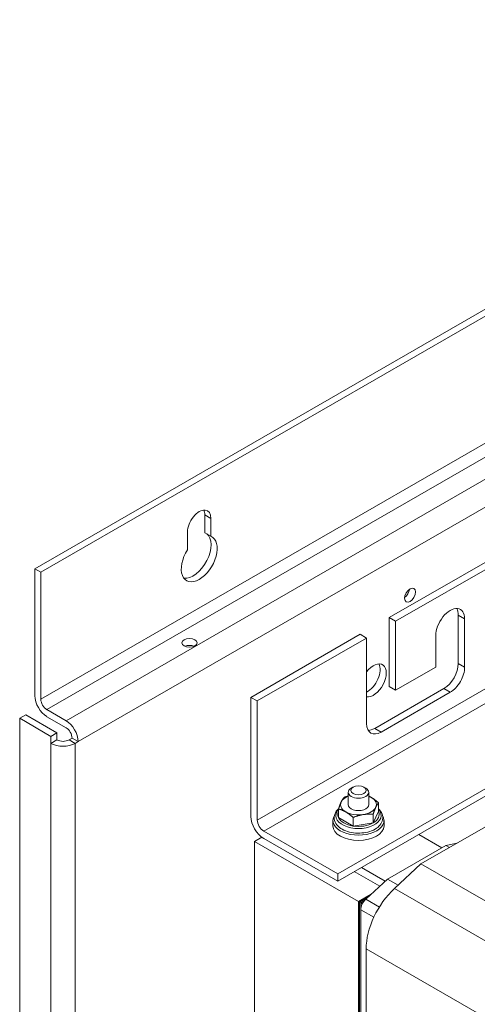
# Model space of a CAD drawing. Units: inches. Extents: x -36 to 62, y 0 to 106.
# Drawn here: x -36 to -31, y 94 to 106 of the extents above; entities that cross this region are included whole.
import ezdxf

# ---------------------------------------------------------------- set-up
doc = ezdxf.new("R2010")
doc.units = ezdxf.units.IN
doc.header["$MEASUREMENT"] = 0

msp = doc.modelspace()

# ---------------------------------------------------------------- linework, layer by layer
at = {"color": 7, "lineweight": 0}
for p, q in [((-24.536, 106.41), (-36.186, 99.701)), ((-36.112, 99.659), (-24.463, 106.367)), ((-24.463, 104.818), (-36.112, 98.109)), ((-24.389, 104.689), (-36.038, 97.981)), ((-24.154, 104.554), (-35.804, 97.846)), ((-24.006, 104.298), (-35.656, 97.59)), ((-31.854, 99.105), (-28.87, 100.823)), ((-28.792, 100.778), (-31.776, 99.06)), ((-34.106, 100.142), (-34.106, 100.359)), ((-34.032, 100.317), (-34.106, 100.359)), ((-34.106, 100.142), (-34.106, 100.359)), ((-34.032, 100.317), (-34.106, 100.359)), ((-34.106, 100.142), (-34.106, 100.359)), ((-34.032, 100.317), (-34.106, 100.359)), ((-34.032, 100.317), (-34.032, 100.1)), ((-34.032, 100.317), (-34.032, 100.1)), ((-34.032, 100.317), (-34.032, 100.1)), ((-33.466, 96.631), (-27.102, 100.296)), ((-34.319, 99.934), (-34.319, 100.152)), ((-34.319, 99.934), (-34.319, 100.152)), ((-34.319, 99.934), (-34.319, 100.152)), ((-34.032, 100.1), (-34.106, 100.142)), ((-34.032, 100.1), (-34.106, 100.142)), ((-34.032, 100.1), (-34.106, 100.142)), ((-33.388, 96.497), (-27.024, 100.161)), ((-36.186, 99.701), (-36.112, 99.659)), ((-36.186, 99.701), (-36.112, 99.659)), ((-36.186, 99.701), (-36.186, 98.152)), ((-36.186, 99.701), (-36.112, 99.659)), ((-36.112, 98.109), (-36.112, 99.659)), ((-32.483, 95.976), (-26.119, 99.64)), ((-32.483, 95.886), (-26.119, 99.55)), ((-31.009, 98.545), (-31.009, 99.133)), ((-30.931, 99.089), (-31.009, 99.133)), ((-31.854, 98.263), (-31.854, 99.105)), ((-31.854, 99.105), (-31.776, 99.06)), ((-31.776, 99.06), (-31.776, 98.218)), ((-30.931, 99.089), (-30.931, 98.5)), ((-33.544, 98.131), (-32.208, 98.901)), ((-32.13, 98.856), (-32.208, 98.901)), ((-31.285, 98.501), (-31.285, 98.885)), ((-32.13, 98.856), (-33.466, 98.087)), ((-32.13, 97.81), (-32.13, 98.856)), ((-30.931, 98.5), (-31.009, 98.545)), ((-31.776, 98.218), (-31.285, 98.501)), ((-32.031, 97.752), (-31.186, 98.239)), ((-31.108, 98.194), (-31.953, 97.707)), ((-31.776, 98.218), (-31.854, 98.263)), ((-31.108, 98.194), (-31.186, 98.239)), ((-33.544, 96.676), (-33.544, 98.131)), ((-33.544, 98.131), (-33.466, 98.087)), ((-33.466, 98.087), (-33.466, 96.631)), ((-36.371, 97.875), (-36.297, 97.917)), ((-35.915, 97.697), (-36.297, 97.917)), ((-36.038, 97.981), (-35.804, 97.846)), ((-35.988, 97.654), (-36.371, 97.875)), ((-36.371, 97.875), (-36.371, 55.535)), ((-36.038, 97.895), (-35.804, 97.76)), ((-35.988, 97.654), (-35.915, 97.697)), ((-35.915, 97.611), (-35.915, 97.697)), ((-31.953, 97.707), (-32.031, 97.752)), ((-35.988, 97.654), (-35.988, 97.568)), ((-35.988, 97.568), (-35.915, 97.611)), ((-35.988, 97.568), (-35.988, 55.4)), ((-35.767, 97.611), (-35.73, 97.632)), ((-35.767, 97.611), (-35.693, 97.568)), ((-35.656, 97.59), (-35.73, 97.632)), ((-35.656, 97.59), (-35.693, 97.568)), ((-35.693, 97.568), (-35.693, 55.4)), ((-32.354, 96.82), (-32.354, 96.97)), ((-32.296, 97.033), (-32.317, 97.021)), ((-32.162, 97.033), (-32.14, 97.021)), ((-32.104, 96.82), (-32.104, 96.97)), ((-31.984, 96.737), (-31.984, 96.842)), ((-32.473, 96.662), (-32.473, 96.767)), ((-31.984, 96.737), (-32.05, 96.597)), ((-32.541, 96.562), (-32.541, 96.627)), ((-32.294, 96.559), (-32.473, 96.662)), ((-32.294, 96.559), (-32.294, 96.664)), ((-32.05, 96.597), (-32.294, 96.559)), ((-32.05, 96.597), (-32.05, 96.701)), ((-31.916, 96.562), (-31.916, 96.627)), ((-33.388, 96.497), (-32.483, 95.976)), ((-30.621, 96.582), (-31.465, 96.096)), ((-33.502, 96.37), (-33.411, 96.422)), ((-32.229, 95.637), (-33.502, 96.37)), ((-33.502, 93.508), (-33.502, 96.37)), ((-32.483, 95.886), (-33.388, 96.407)), ((-31.493, 96.456), (-31.211, 96.293)), ((-31.022, 96.351), (-31.162, 96.321)), ((-31.162, 96.321), (-31.873, 95.911)), ((-31.162, 96.321), (-31.118, 96.296)), ((-31.969, 95.823), (-32.281, 96.002)), ((-31.901, 95.886), (-32.192, 96.053)), ((-31.465, 96.096), (-31.79, 95.795)), ((-31.465, 96.096), (-29.251, 94.822)), ((-32.483, 95.976), (-32.483, 95.886)), ((-31.873, 95.911), (-32.14, 95.664)), ((-31.873, 95.911), (-31.744, 95.837)), ((-31.79, 95.795), (-29.576, 94.521)), ((-32.072, 95.727), (-32.229, 95.637)), ((-32.072, 95.727), (-32.229, 95.637)), ((-32.229, 92.775), (-32.229, 95.637)), ((-32.215, 95.629), (-32.229, 95.637)), ((-32.229, 95.637), (-32.229, 92.8)), ((-32.215, 95.629), (-32.118, 95.684)), ((-32.118, 95.684), (-32.215, 95.629)), ((-32.2, 95.62), (-32.158, 95.645)), ((-32.2, 95.62), (-32.158, 95.645)), ((-32.14, 95.664), (-31.974, 95.568)), ((-32.215, 92.792), (-32.215, 95.629)), ((-32.2, 95.62), (-32.215, 95.629)), ((-32.215, 95.629), (-32.215, 92.792)), ((-32.2, 95.535), (-32.2, 95.62)), ((-32.181, 95.609), (-32.2, 95.62)), ((-32.2, 95.535), (-32.2, 95.62)), ((-32.2, 95.535), (-32.041, 95.444)), ((-32.2, 95.535), (-32.2, 92.747)), ((-32.135, 95.058), (-32.135, 92.269)), ((-29.922, 93.783), (-32.135, 95.058))]:
    msp.add_line(p, q, dxfattribs=at)
at = {"color": 7, "lineweight": 0, "flags": 128}
for points in [[(-32.473, 96.767), (-32.472, 96.771), (-32.47, 96.776), (-32.469, 96.78), (-32.467, 96.784), (-32.466, 96.788), (-32.464, 96.792), (-32.463, 96.796), (-32.461, 96.8), (-32.46, 96.804), (-32.459, 96.808), (-32.457, 96.811), (-32.456, 96.815), (-32.455, 96.819), (-32.453, 96.822), (-32.452, 96.825), (-32.451, 96.829), (-32.449, 96.832), (-32.448, 96.835), (-32.447, 96.838), (-32.446, 96.841), (-32.444, 96.844), (-32.443, 96.847), (-32.442, 96.85), (-32.44, 96.853)], [(-32.44, 96.853), (-32.439, 96.856), (-32.438, 96.858), (-32.436, 96.861), (-32.435, 96.864), (-32.434, 96.866), (-32.432, 96.869), (-32.431, 96.871), (-32.43, 96.874), (-32.429, 96.876), (-32.427, 96.878), (-32.426, 96.881), (-32.425, 96.883), (-32.423, 96.885), (-32.422, 96.887), (-32.42, 96.889), (-32.419, 96.891), (-32.418, 96.893), (-32.416, 96.896), (-32.415, 96.898), (-32.413, 96.9), (-32.412, 96.901), (-32.411, 96.903), (-32.409, 96.905), (-32.408, 96.907)], [(-32.408, 96.907), (-32.405, 96.908), (-32.403, 96.909), (-32.4, 96.91), (-32.398, 96.911), (-32.396, 96.912), (-32.394, 96.913), (-32.391, 96.914), (-32.389, 96.914), (-32.387, 96.915), (-32.384, 96.916), (-32.382, 96.917), (-32.38, 96.918), (-32.378, 96.918), (-32.375, 96.919), (-32.373, 96.92), (-32.371, 96.921), (-32.369, 96.921), (-32.367, 96.922), (-32.365, 96.923), (-32.362, 96.924), (-32.36, 96.924), (-32.358, 96.925), (-32.356, 96.926), (-32.354, 96.926)], [(-32.104, 96.925), (-32.103, 96.924), (-32.101, 96.924), (-32.1, 96.923), (-32.099, 96.922), (-32.098, 96.922), (-32.096, 96.921), (-32.095, 96.921), (-32.094, 96.92), (-32.093, 96.919), (-32.091, 96.919), (-32.09, 96.918), (-32.089, 96.917), (-32.088, 96.917), (-32.086, 96.916), (-32.085, 96.916), (-32.084, 96.915), (-32.083, 96.914), (-32.081, 96.914), (-32.08, 96.913), (-32.079, 96.912), (-32.078, 96.912), (-32.076, 96.911), (-32.075, 96.91), (-32.074, 96.909)], [(-32.074, 96.909), (-32.07, 96.907), (-32.067, 96.905), (-32.063, 96.903), (-32.06, 96.901), (-32.056, 96.898), (-32.052, 96.896), (-32.049, 96.894), (-32.045, 96.891), (-32.042, 96.889), (-32.038, 96.886), (-32.034, 96.883), (-32.031, 96.881), (-32.027, 96.878), (-32.023, 96.875), (-32.02, 96.872), (-32.016, 96.869), (-32.012, 96.866), (-32.008, 96.863), (-32.005, 96.86), (-32.001, 96.856), (-31.997, 96.853), (-31.993, 96.849), (-31.989, 96.846), (-31.984, 96.842)], [(-31.984, 96.842), (-31.986, 96.84), (-31.987, 96.838), (-31.989, 96.836), (-31.99, 96.834), (-31.992, 96.832), (-31.993, 96.83), (-31.995, 96.828), (-31.996, 96.826), (-31.997, 96.824), (-31.999, 96.822), (-32, 96.82), (-32.001, 96.818), (-32.003, 96.815), (-32.004, 96.813), (-32.005, 96.811), (-32.007, 96.808), (-32.008, 96.806), (-32.009, 96.803), (-32.011, 96.801), (-32.012, 96.798), (-32.013, 96.796), (-32.015, 96.793), (-32.016, 96.79), (-32.017, 96.788)], [(-32.472, 96.769), (-32.487, 96.755), (-32.5, 96.739), (-32.51, 96.722), (-32.518, 96.703), (-32.523, 96.684), (-32.525, 96.674), (-32.526, 96.664), (-32.525, 96.645), (-32.521, 96.625), (-32.514, 96.606), (-32.505, 96.589), (-32.493, 96.572), (-32.479, 96.557), (-32.463, 96.543), (-32.446, 96.53), (-32.427, 96.519), (-32.407, 96.508), (-32.385, 96.499), (-32.363, 96.491), (-32.339, 96.485), (-32.315, 96.48), (-32.29, 96.476), (-32.265, 96.473), (-32.239, 96.472), (-32.214, 96.472), (-32.188, 96.474), (-32.163, 96.476), (-32.138, 96.481), (-32.114, 96.486), (-32.091, 96.493), (-32.068, 96.501), (-32.047, 96.51), (-32.027, 96.521)], [(-32.384, 96.731), (-32.387, 96.733), (-32.391, 96.735), (-32.394, 96.737), (-32.398, 96.739), (-32.401, 96.741), (-32.405, 96.742), (-32.409, 96.744), (-32.412, 96.746), (-32.416, 96.747), (-32.419, 96.749), (-32.423, 96.75), (-32.427, 96.752), (-32.43, 96.753), (-32.434, 96.755), (-32.438, 96.756), (-32.442, 96.757), (-32.445, 96.759), (-32.449, 96.76), (-32.453, 96.761), (-32.457, 96.762), (-32.461, 96.763), (-32.465, 96.764), (-32.469, 96.766), (-32.473, 96.767)], [(-32.294, 96.664), (-32.298, 96.667), (-32.302, 96.671), (-32.306, 96.674), (-32.31, 96.678), (-32.314, 96.681), (-32.318, 96.684), (-32.322, 96.688), (-32.326, 96.691), (-32.329, 96.694), (-32.333, 96.697), (-32.337, 96.7), (-32.341, 96.702), (-32.344, 96.705), (-32.348, 96.708), (-32.351, 96.71), (-32.355, 96.713), (-32.359, 96.715), (-32.362, 96.718), (-32.366, 96.72), (-32.369, 96.722), (-32.373, 96.725), (-32.376, 96.727), (-32.38, 96.729), (-32.384, 96.731)], [(-32.017, 96.788), (-32.019, 96.785), (-32.02, 96.782), (-32.021, 96.779), (-32.022, 96.776), (-32.024, 96.773), (-32.025, 96.77), (-32.026, 96.767), (-32.028, 96.763), (-32.029, 96.76), (-32.03, 96.757), (-32.032, 96.753), (-32.033, 96.75), (-32.034, 96.746), (-32.036, 96.743), (-32.037, 96.739), (-32.038, 96.735), (-32.04, 96.731), (-32.041, 96.727), (-32.043, 96.723), (-32.044, 96.719), (-32.045, 96.715), (-32.047, 96.71), (-32.048, 96.706), (-32.05, 96.701)], [(-32.027, 96.521), (-32.01, 96.531), (-31.994, 96.543), (-31.979, 96.556), (-31.966, 96.57), (-31.955, 96.585), (-31.946, 96.601), (-31.939, 96.618), (-31.934, 96.636), (-31.932, 96.654), (-31.932, 96.672), (-31.936, 96.69), (-31.941, 96.708), (-31.949, 96.725), (-31.959, 96.74), (-31.971, 96.755), (-31.984, 96.769)], [(-32.172, 96.698), (-32.177, 96.698), (-32.182, 96.697), (-32.187, 96.696), (-32.192, 96.695), (-32.196, 96.694), (-32.201, 96.693), (-32.206, 96.692), (-32.211, 96.691), (-32.216, 96.689), (-32.221, 96.688), (-32.226, 96.687), (-32.231, 96.685), (-32.236, 96.684), (-32.241, 96.682), (-32.246, 96.681), (-32.251, 96.679), (-32.256, 96.677), (-32.262, 96.676), (-32.267, 96.674), (-32.272, 96.672), (-32.278, 96.67), (-32.283, 96.668), (-32.289, 96.666), (-32.294, 96.664)], [(-32.05, 96.701), (-32.056, 96.702), (-32.061, 96.702), (-32.067, 96.703), (-32.072, 96.703), (-32.077, 96.703), (-32.083, 96.703), (-32.088, 96.703), (-32.093, 96.704), (-32.098, 96.704), (-32.103, 96.704), (-32.108, 96.704), (-32.113, 96.704), (-32.118, 96.703), (-32.123, 96.703), (-32.128, 96.703), (-32.133, 96.703), (-32.138, 96.702), (-32.143, 96.702), (-32.148, 96.701), (-32.153, 96.701), (-32.157, 96.7), (-32.162, 96.7), (-32.167, 96.699), (-32.172, 96.698)]]:
    msp.add_lwpolyline(points, dxfattribs=at)
at = {"color": 7, "lineweight": 0}
for centre, major_axis, ratio, start_param, end_param in [((-34.176, 100.234), (0.101, 0.176), 0.578093, 5.495853, 8.637446), ((-34.176, 100.234), (0.101, 0.176), 0.578093, 5.495853, 8.637446), ((-34.176, 100.234), (0.101, 0.176), 0.578093, 5.495853, 8.637446), ((-34.25, 100.277), (0.101, 0.176), 0.578093, 5.495853, 5.911003), ((-34.25, 100.277), (0.101, 0.176), 0.578093, 5.495853, 5.911003), ((-34.25, 100.277), (0.101, 0.176), 0.578093, 5.495853, 5.911003), ((-34.176, 99.825), (0.155, 0.269), 0.578093, 1.497434, 6.352681), ((-34.176, 99.825), (0.155, 0.269), 0.578093, 1.497434, 6.352681), ((-34.176, 99.825), (0.155, 0.269), 0.578093, 1.497434, 6.352681), ((-34.25, 99.868), (-0.155, -0.269), 0.578093, 0.240442, 3.072097), ((-34.25, 99.868), (-0.155, -0.269), 0.578093, 0.240442, 3.072097), ((-34.25, 99.868), (-0.155, -0.269), 0.578093, 0.240442, 3.072097), ((-31.672, 99.423), (0.0474, 0.0823), 0.578093, 4.031575, 5.393203), ((-31.108, 98.987), (0.125, 0.217), 0.578093, 5.495853, 8.637446), ((-31.186, 99.032), (0.125, 0.217), 0.578093, 5.495853, 5.967438), ((-34.294, 98.712), (-0.0925, 0), 0.575862, 4.073405, 5.351372), ((-32.046, 98.338), (0.11, 0.191), 0.578093, 3.354041, 7.637665), ((-32.12, 98.381), (0.11, 0.191), 0.578093, 3.859979, 5.940997), ((-31.186, 98.443), (0.125, 0.217), 0.578093, 3.925057, 5.495853), ((-31.108, 98.398), (-0.125, -0.217), 0.578093, 0.783464, 2.354261), ((-36.038, 98.066), (-0.104, 0.181), 0.578093, 0.787332, 2.358128), ((-36.038, 98.066), (-0.0522, 0.0906), 0.578093, 0.787332, 2.358128), ((-35.804, 97.675), (-0.104, 0.181), 0.578093, 3.928925, 5.499721), ((-31.953, 97.912), (-0.125, -0.217), 0.578093, 5.495853, 7.06665), ((-35.804, 97.675), (-0.0522, 0.0906), 0.578093, 3.928925, 5.499721), ((-32.031, 97.956), (-0.125, -0.217), 0.578093, 0.315747, 0.783464), ((-35.841, 97.654), (-0.209, 0), 0.575862, 0.785398, 2.356194), ((-35.841, 97.654), (0.105, 0), 0.575862, 3.926991, 5.497787), ((-32.229, 96.97), (-0.125, 0), 0.575862, 5.501767, 10.206196), ((-32.229, 96.82), (-0.219, 0), 0.575862, 6.021386, 7.068583), ((-32.229, 96.82), (-0.219, 0), 0.575862, 5.31984, 6.021386), ((-32.229, 96.82), (-0.219, 0), 0.575862, 3.926991, 4.104938), ((-32.229, 96.82), (0.219, 0), 0.575862, 6.021386, 7.068583), ((-32.229, 96.688), (-0.277, 0), 0.575862, 5.792086, 9.915877), ((-32.229, 96.7), (-0.253, 0), 0.575862, 6.021386, 6.544985), ((-32.229, 96.82), (0.219, 0), 0.575862, 3.926991, 4.974188), ((-32.229, 96.82), (-0.125, 0), 0.575862, 6.251369, 9.456594), ((-32.229, 96.82), (0.219, 0), 0.575862, 4.974188, 6.021386), ((-32.229, 96.7), (0.253, 0), 0.575862, 5.497787, 6.544985), ((-33.388, 96.587), (-0.11, 0.191), 0.578093, 0.787332, 2.358128), ((-33.388, 96.587), (0.0549, -0.0953), 0.578093, 3.928925, 5.499721), ((-32.229, 96.627), (0.312, 0), 0.575862, 2.792515, 6.632263), ((-32.229, 96.7), (-0.253, 0), 0.575862, 0.261799, 1.308997), ((-32.229, 96.7), (0.253, 0), 0.575862, 4.45059, 5.497787), ((-32.229, 96.562), (0.312, 0), 0.575862, 3.141593, 6.283185), ((-31.648, 95.338), (-0.344, -0.597), 0.578093, 4.219678, 5.495853), ((-32.116, 95.584), (-0.06, -0.104), 0.578093, 4.219678, 5.495853)]:
    msp.add_ellipse(centre, major_axis=major_axis, ratio=ratio, start_param=start_param, end_param=end_param, dxfattribs=at)
for centre, major_axis, ratio in [((-31.598, 99.38), (0.0474, 0.0823), 0.578093), ((-34.294, 98.798), (0.0925, 0), 0.575862), ((-32.229, 96.995), (0.0943, 0), 0.575862)]:
    msp.add_ellipse(centre, major_axis=major_axis, ratio=ratio, dxfattribs=at)

doc.saveas('drawing.dxf')
